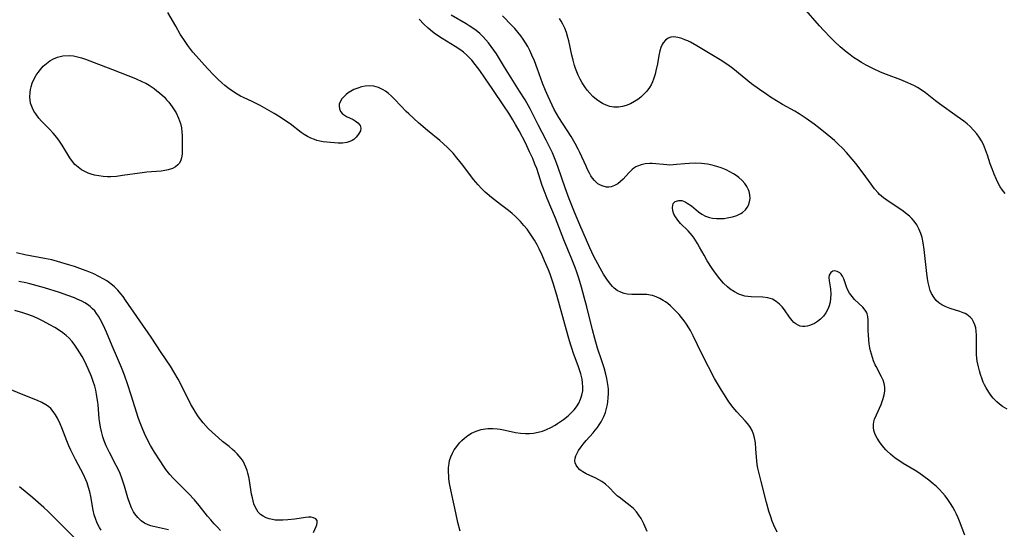
# Model space of a CAD drawing. Units: inches. Extents: x 2070550 to 2075916, y 217138 to 222613.
# Drawn here: x 2071264 to 2071422, y 218307 to 218389 of the extents above; entities that cross this region are included whole.
import ezdxf

# ---------------------------------------------------------------- set-up
doc = ezdxf.new("R2010")
doc.units = ezdxf.units.IN
doc.header["$MEASUREMENT"] = 0
doc.layers.add('c_20_T13S_R19E', color=215, linetype='Continuous')

msp = doc.modelspace()

# ---------------------------------------------------------------- linework, layer by layer
at = {"layer": 'c_20_T13S_R19E'}
for points in [[(2071422.31, 218361.04, 1012), (2071421.9, 218361.57, 1012), (2071421.53, 218362.14, 1012), (2071421.2, 218362.71, 1012), (2071420.9, 218363.31, 1012), (2071420.54, 218364.15, 1012), (2071420.22, 218364.98, 1012), (2071419.93, 218365.81, 1012), (2071419.47, 218367.22, 1012), (2071419.18, 218368.05, 1012), (2071418.81, 218368.93, 1012), (2071418.5, 218369.51, 1012), (2071418.14, 218370.07, 1012), (2071417.76, 218370.61, 1012), (2071417.24, 218371.23, 1012), (2071416.67, 218371.81, 1012), (2071416.19, 218372.23, 1012), (2071415.66, 218372.65, 1012), (2071414.61, 218373.42, 1012), (2071411.76, 218375.42, 1012), (2071411.14, 218375.89, 1012), (2071409.5, 218377.18, 1012), (2071408.66, 218377.78, 1012), (2071408.22, 218378.05, 1012), (2071407.78, 218378.31, 1012), (2071407.18, 218378.61, 1012), (2071406.7, 218378.82, 1012), (2071405.55, 218379.28, 1012), (2071403.27, 218380.13, 1012), (2071402.29, 218380.53, 1012), (2071401.19, 218381.04, 1012), (2071400.01, 218381.65, 1012), (2071399.25, 218382.08, 1012), (2071398.51, 218382.54, 1012), (2071397.97, 218382.89, 1012), (2071397.45, 218383.27, 1012), (2071396.78, 218383.78, 1012), (2071395.82, 218384.6, 1012), (2071394.87, 218385.49, 1012), (2071394.29, 218386.06, 1012), (2071393.16, 218387.24, 1012), (2071392.49, 218387.97, 1012), (2071390, 218390.84, 1012)], [(2071334.85, 218306.89, 1002), (2071334.47, 218308.28, 1002), (2071334.12, 218309.8, 1002), (2071333.48, 218312.78, 1002), (2071333.14, 218314.51, 1002), (2071333.03, 218315.26, 1002), (2071332.99, 218315.67, 1002), (2071332.95, 218316.38, 1002), (2071332.96, 218317.07, 1002), (2071333.04, 218317.74, 1002), (2071333.14, 218318.2, 1002), (2071333.33, 218318.79, 1002), (2071333.58, 218319.36, 1002), (2071333.88, 218319.9, 1002), (2071334.28, 218320.48, 1002), (2071334.73, 218321.03, 1002), (2071335.11, 218321.41, 1002), (2071335.52, 218321.79, 1002), (2071336.07, 218322.21, 1002), (2071336.65, 218322.57, 1002), (2071337.4, 218322.92, 1002), (2071338.18, 218323.17, 1002), (2071338.54, 218323.25, 1002), (2071339.29, 218323.34, 1002), (2071340.06, 218323.34, 1002), (2071340.83, 218323.27, 1002), (2071341.24, 218323.22, 1002), (2071342.05, 218323.06, 1002), (2071343.73, 218322.7, 1002), (2071344.52, 218322.59, 1002), (2071345.31, 218322.54, 1002), (2071345.95, 218322.55, 1002), (2071346.59, 218322.61, 1002), (2071347.34, 218322.75, 1002), (2071348.02, 218322.94, 1002), (2071348.68, 218323.2, 1002), (2071349.38, 218323.52, 1002), (2071350.06, 218323.88, 1002), (2071350.44, 218324.12, 1002), (2071351.44, 218324.8, 1002), (2071352.16, 218325.39, 1002), (2071352.67, 218325.86, 1002), (2071353.13, 218326.35, 1002), (2071353.52, 218326.84, 1002), (2071353.89, 218327.42, 1002), (2071354.17, 218328.04, 1002), (2071354.38, 218328.68, 1002), (2071354.5, 218329.38, 1002), (2071354.54, 218330.05, 1002), (2071354.49, 218330.66, 1002), (2071354.4, 218331.27, 1002), (2071354.19, 218332.14, 1002), (2071353.79, 218333.4, 1002), (2071353.04, 218335.39, 1002), (2071352.74, 218336.22, 1002), (2071352.53, 218336.88, 1002), (2071352.26, 218337.77, 1002), (2071351.88, 218339.14, 1002), (2071350.36, 218344.74, 1002), (2071349.77, 218346.65, 1002), (2071349.25, 218348.13, 1002), (2071348.99, 218348.78, 1002), (2071348.39, 218350.24, 1002), (2071347.99, 218351.17, 1002), (2071347.51, 218352.19, 1002), (2071347.18, 218352.82, 1002), (2071346.76, 218353.56, 1002), (2071346.44, 218354.06, 1002), (2071346.02, 218354.69, 1002), (2071345.57, 218355.3, 1002), (2071345.06, 218355.94, 1002), (2071344.52, 218356.56, 1002), (2071344.1, 218357, 1002), (2071343.71, 218357.37, 1002), (2071343.15, 218357.86, 1002), (2071342.57, 218358.33, 1002), (2071341.33, 218359.3, 1002), (2071339.86, 218360.4, 1002), (2071339.16, 218360.97, 1002), (2071338.83, 218361.27, 1002), (2071338.25, 218361.85, 1002), (2071337.7, 218362.45, 1002), (2071336.99, 218363.32, 1002), (2071335.27, 218365.61, 1002), (2071334.32, 218366.79, 1002), (2071333.69, 218367.5, 1002), (2071332.77, 218368.45, 1002), (2071332.18, 218369.01, 1002), (2071331.57, 218369.53, 1002), (2071329.56, 218371.16, 1002), (2071328.16, 218372.37, 1002), (2071326.58, 218373.81, 1002), (2071326.15, 218374.22, 1002), (2071325.35, 218375.04, 1002), (2071324.25, 218376.24, 1002), (2071323.81, 218376.68, 1002), (2071323.35, 218377.09, 1002), (2071322.86, 218377.45, 1002), (2071322.49, 218377.68, 1002), (2071321.74, 218378.03, 1002), (2071320.96, 218378.26, 1002), (2071320.26, 218378.34, 1002), (2071319.56, 218378.28, 1002), (2071318.98, 218378.15, 1002), (2071318.4, 218377.97, 1002), (2071317.78, 218377.71, 1002), (2071317.51, 218377.58, 1002), (2071316.85, 218377.18, 1002), (2071316.53, 218376.94, 1002), (2071316.24, 218376.68, 1002), (2071315.84, 218376.24, 1002), (2071315.55, 218375.76, 1002), (2071315.42, 218375.38, 1002), (2071315.38, 218375.1, 1002), (2071315.44, 218374.62, 1002), (2071315.64, 218374.18, 1002), (2071315.93, 218373.85, 1002), (2071316.25, 218373.62, 1002), (2071316.61, 218373.42, 1002), (2071317.66, 218372.91, 1002), (2071317.98, 218372.73, 1002), (2071318.42, 218372.41, 1002), (2071318.8, 218371.94, 1002), (2071318.91, 218371.55, 1002), (2071318.81, 218371.09, 1002), (2071318.53, 218370.56, 1002), (2071318.16, 218370.1, 1002), (2071317.74, 218369.73, 1002), (2071317.48, 218369.55, 1002), (2071317.14, 218369.38, 1002), (2071316.63, 218369.22, 1002), (2071315.96, 218369.14, 1002), (2071315.26, 218369.15, 1002), (2071313.44, 218369.27, 1002), (2071312.83, 218369.35, 1002), (2071312.32, 218369.44, 1002), (2071311.8, 218369.57, 1002), (2071311.44, 218369.69, 1002), (2071310.88, 218369.92, 1002), (2071310.33, 218370.19, 1002), (2071309.79, 218370.51, 1002), (2071309.28, 218370.86, 1002), (2071307.52, 218372.2, 1002), (2071306.97, 218372.59, 1002), (2071305.91, 218373.28, 1002), (2071304.97, 218373.86, 1002), (2071303.87, 218374.51, 1002), (2071302.71, 218375.17, 1002), (2071301.53, 218375.75, 1002), (2071300.05, 218376.44, 1002), (2071299.59, 218376.67, 1002), (2071299.02, 218376.99, 1002), (2071298.45, 218377.34, 1002), (2071297.74, 218377.84, 1002), (2071297.04, 218378.38, 1002), (2071296.57, 218378.78, 1002), (2071295.92, 218379.39, 1002), (2071295.28, 218380.03, 1002), (2071294.26, 218381.11, 1002), (2071292.44, 218383.15, 1002), (2071291.93, 218383.74, 1002), (2071291.45, 218384.34, 1002), (2071291.11, 218384.79, 1002), (2071290.66, 218385.42, 1002), (2071289.9, 218386.63, 1002), (2071289.17, 218387.88, 1002), (2071287.91, 218390.11, 1002)], [(2071385.7, 218306.7, 1006), (2071385.2, 218307.81, 1006), (2071384.93, 218308.49, 1006), (2071384.68, 218309.18, 1006), (2071384.4, 218310.07, 1006), (2071384.01, 218311.45, 1006), (2071383.13, 218314.82, 1006), (2071382.76, 218316.36, 1006), (2071382.63, 218316.99, 1006), (2071382.52, 218317.59, 1006), (2071382.45, 218318.18, 1006), (2071382.39, 218318.77, 1006), (2071382.31, 218320.1, 1006), (2071382.22, 218321.02, 1006), (2071382.07, 218321.86, 1006), (2071381.92, 218322.44, 1006), (2071381.7, 218323, 1006), (2071381.33, 218323.66, 1006), (2071380.97, 218324.13, 1006), (2071380.57, 218324.58, 1006), (2071379.22, 218326.03, 1006), (2071378.63, 218326.73, 1006), (2071377.96, 218327.62, 1006), (2071377.24, 218328.72, 1006), (2071376.76, 218329.52, 1006), (2071375.68, 218331.39, 1006), (2071374.69, 218333.22, 1006), (2071373.62, 218335.32, 1006), (2071372.24, 218338.2, 1006), (2071371.78, 218339.07, 1006), (2071371.54, 218339.47, 1006), (2071371.16, 218340.06, 1006), (2071370.76, 218340.63, 1006), (2071370.34, 218341.17, 1006), (2071369.97, 218341.62, 1006), (2071369.58, 218342.06, 1006), (2071368.98, 218342.67, 1006), (2071368.57, 218343.04, 1006), (2071368.15, 218343.38, 1006), (2071367.78, 218343.65, 1006), (2071367.4, 218343.89, 1006), (2071366.86, 218344.2, 1006), (2071366.3, 218344.46, 1006), (2071365.71, 218344.66, 1006), (2071365.31, 218344.75, 1006), (2071364.82, 218344.82, 1006), (2071364.34, 218344.85, 1006), (2071363.03, 218344.82, 1006), (2071362.36, 218344.82, 1006), (2071361.64, 218344.9, 1006), (2071361.16, 218345, 1006), (2071360.7, 218345.15, 1006), (2071360.04, 218345.48, 1006), (2071359.55, 218345.87, 1006), (2071359.28, 218346.14, 1006), (2071358.82, 218346.69, 1006), (2071358.39, 218347.3, 1006), (2071357.86, 218348.13, 1006), (2071357.31, 218349.07, 1006), (2071356.92, 218349.77, 1006), (2071356.3, 218350.95, 1006), (2071355.67, 218352.31, 1006), (2071354.05, 218356, 1006), (2071353.18, 218358.05, 1006), (2071352.33, 218360.19, 1006), (2071351.69, 218361.97, 1006), (2071350.58, 218365.24, 1006), (2071350.2, 218366.26, 1006), (2071349.66, 218367.56, 1006), (2071349.14, 218368.66, 1006), (2071348.65, 218369.63, 1006), (2071347.37, 218372.05, 1006), (2071346.04, 218374.61, 1006), (2071345.24, 218376.06, 1006), (2071344.38, 218377.48, 1006), (2071341.93, 218381.32, 1006), (2071340.64, 218383.44, 1006), (2071340.24, 218384.06, 1006), (2071339.83, 218384.65, 1006), (2071339.4, 218385.21, 1006), (2071338.97, 218385.72, 1006), (2071338.51, 218386.2, 1006), (2071337.98, 218386.7, 1006), (2071337.4, 218387.18, 1006), (2071336.85, 218387.59, 1006), (2071336.29, 218387.96, 1006), (2071335.8, 218388.27, 1006), (2071333.41, 218389.66, 1006)], [(2071415.86, 218306.23, 1008), (2071414.99, 218308.49, 1008), (2071414.78, 218309, 1008), (2071414.52, 218309.58, 1008), (2071414.23, 218310.15, 1008), (2071413.9, 218310.74, 1008), (2071413.55, 218311.32, 1008), (2071413.12, 218311.94, 1008), (2071412.68, 218312.52, 1008), (2071412.24, 218313.04, 1008), (2071411.77, 218313.55, 1008), (2071411.28, 218314.03, 1008), (2071410.77, 218314.49, 1008), (2071410.07, 218315.07, 1008), (2071409.28, 218315.65, 1008), (2071408.46, 218316.21, 1008), (2071407.87, 218316.58, 1008), (2071405.94, 218317.74, 1008), (2071405.38, 218318.11, 1008), (2071404.67, 218318.6, 1008), (2071403.92, 218319.2, 1008), (2071403.36, 218319.72, 1008), (2071403.15, 218319.93, 1008), (2071402.56, 218320.6, 1008), (2071402.13, 218321.19, 1008), (2071401.76, 218321.78, 1008), (2071401.46, 218322.4, 1008), (2071401.25, 218323.03, 1008), (2071401.17, 218323.5, 1008), (2071401.17, 218323.97, 1008), (2071401.24, 218324.4, 1008), (2071401.36, 218324.83, 1008), (2071401.64, 218325.55, 1008), (2071402.4, 218327.22, 1008), (2071402.59, 218327.7, 1008), (2071402.75, 218328.18, 1008), (2071402.9, 218328.75, 1008), (2071402.99, 218329.32, 1008), (2071403, 218329.96, 1008), (2071402.89, 218330.57, 1008), (2071402.71, 218331.1, 1008), (2071402.48, 218331.62, 1008), (2071401.61, 218333.28, 1008), (2071401.47, 218333.58, 1008), (2071401.2, 218334.22, 1008), (2071401.01, 218334.74, 1008), (2071400.84, 218335.27, 1008), (2071400.71, 218335.79, 1008), (2071400.6, 218336.3, 1008), (2071400.49, 218336.95, 1008), (2071400.42, 218337.59, 1008), (2071400.35, 218338.39, 1008), (2071400.33, 218339, 1008), (2071400.32, 218340.73, 1008), (2071400.26, 218341.33, 1008), (2071400.15, 218341.73, 1008), (2071400.04, 218342, 1008), (2071399.85, 218342.31, 1008), (2071399.44, 218342.79, 1008), (2071398.13, 218344.06, 1008), (2071397.73, 218344.51, 1008), (2071397.32, 218345.07, 1008), (2071397, 218345.65, 1008), (2071396.84, 218346.05, 1008), (2071396.41, 218347.34, 1008), (2071396.22, 218347.76, 1008), (2071396, 218348.08, 1008), (2071395.75, 218348.33, 1008), (2071395.37, 218348.55, 1008), (2071394.93, 218348.63, 1008), (2071394.64, 218348.56, 1008), (2071394.32, 218348.36, 1008), (2071394.06, 218347.92, 1008), (2071394, 218347.55, 1008), (2071394.04, 218347.06, 1008), (2071394.27, 218345.77, 1008), (2071394.34, 218344.87, 1008), (2071394.3, 218344.18, 1008), (2071394.2, 218343.6, 1008), (2071394.05, 218343.03, 1008), (2071393.84, 218342.48, 1008), (2071393.52, 218341.89, 1008), (2071393.13, 218341.35, 1008), (2071392.68, 218340.89, 1008), (2071392.19, 218340.49, 1008), (2071391.72, 218340.2, 1008), (2071391.33, 218340.01, 1008), (2071390.93, 218339.86, 1008), (2071390.54, 218339.76, 1008), (2071390.15, 218339.71, 1008), (2071389.8, 218339.71, 1008), (2071389.43, 218339.78, 1008), (2071389.06, 218339.92, 1008), (2071388.72, 218340.12, 1008), (2071388.4, 218340.37, 1008), (2071388.11, 218340.67, 1008), (2071387.71, 218341.19, 1008), (2071386.88, 218342.37, 1008), (2071386.51, 218342.86, 1008), (2071386.1, 218343.31, 1008), (2071385.57, 218343.74, 1008), (2071384.94, 218344.07, 1008), (2071384.23, 218344.29, 1008), (2071383.4, 218344.41, 1008), (2071381.53, 218344.47, 1008), (2071381.01, 218344.51, 1008), (2071380.5, 218344.6, 1008), (2071380.03, 218344.72, 1008), (2071379.57, 218344.89, 1008), (2071378.84, 218345.25, 1008), (2071378.15, 218345.71, 1008), (2071377.72, 218346.06, 1008), (2071377.1, 218346.66, 1008), (2071376.51, 218347.33, 1008), (2071375.8, 218348.25, 1008), (2071375.27, 218349.03, 1008), (2071374.5, 218350.25, 1008), (2071373.97, 218351.17, 1008), (2071373.27, 218352.45, 1008), (2071372.94, 218353.03, 1008), (2071372.38, 218353.87, 1008), (2071372.07, 218354.29, 1008), (2071371.74, 218354.69, 1008), (2071371.42, 218355.04, 1008), (2071370.22, 218356.26, 1008), (2071369.76, 218356.79, 1008), (2071369.37, 218357.32, 1008), (2071369.14, 218357.73, 1008), (2071368.95, 218358.28, 1008), (2071368.89, 218358.81, 1008), (2071369.02, 218359.43, 1008), (2071369.36, 218359.79, 1008), (2071369.92, 218359.94, 1008), (2071370.41, 218359.9, 1008), (2071370.92, 218359.73, 1008), (2071371.29, 218359.52, 1008), (2071371.94, 218359.05, 1008), (2071373.1, 218358.11, 1008), (2071373.63, 218357.73, 1008), (2071374.21, 218357.4, 1008), (2071374.83, 218357.18, 1008), (2071375.36, 218357.09, 1008), (2071375.96, 218357.03, 1008), (2071376.59, 218357.02, 1008), (2071377.22, 218357.06, 1008), (2071377.71, 218357.12, 1008), (2071378.56, 218357.29, 1008), (2071379.26, 218357.51, 1008), (2071379.89, 218357.83, 1008), (2071380.16, 218358.01, 1008), (2071380.61, 218358.44, 1008), (2071380.88, 218358.79, 1008), (2071381.09, 218359.18, 1008), (2071381.28, 218359.69, 1008), (2071381.37, 218360.23, 1008), (2071381.34, 218360.81, 1008), (2071381.21, 218361.38, 1008), (2071381.12, 218361.65, 1008), (2071380.87, 218362.16, 1008), (2071380.55, 218362.64, 1008), (2071380.12, 218363.12, 1008), (2071379.55, 218363.62, 1008), (2071379.14, 218363.92, 1008), (2071378.71, 218364.2, 1008), (2071378.12, 218364.53, 1008), (2071377.51, 218364.83, 1008), (2071376.74, 218365.15, 1008), (2071376.02, 218365.39, 1008), (2071375.28, 218365.59, 1008), (2071374.53, 218365.75, 1008), (2071373.57, 218365.87, 1008), (2071372.62, 218365.91, 1008), (2071371.57, 218365.88, 1008), (2071370.89, 218365.83, 1008), (2071369.55, 218365.69, 1008), (2071369.02, 218365.64, 1008), (2071368.5, 218365.62, 1008), (2071367.98, 218365.64, 1008), (2071367.47, 218365.69, 1008), (2071366.22, 218365.83, 1008), (2071365.67, 218365.87, 1008), (2071365.25, 218365.86, 1008), (2071364.5, 218365.79, 1008), (2071363.89, 218365.66, 1008), (2071363.32, 218365.45, 1008), (2071363.02, 218365.3, 1008), (2071362.7, 218365.09, 1008), (2071362.43, 218364.88, 1008), (2071361.93, 218364.39, 1008), (2071360.99, 218363.36, 1008), (2071360.57, 218362.95, 1008), (2071360.13, 218362.6, 1008), (2071359.62, 218362.31, 1008), (2071359.07, 218362.12, 1008), (2071358.69, 218362.08, 1008), (2071358.31, 218362.09, 1008), (2071357.79, 218362.2, 1008), (2071357.36, 218362.37, 1008), (2071356.95, 218362.62, 1008), (2071356.39, 218363.14, 1008), (2071356.09, 218363.51, 1008), (2071355.83, 218363.9, 1008), (2071355.59, 218364.31, 1008), (2071355.28, 218364.9, 1008), (2071355.03, 218365.44, 1008), (2071354.06, 218367.6, 1008), (2071353.79, 218368.17, 1008), (2071353.31, 218369.09, 1008), (2071352.66, 218370.19, 1008), (2071350.67, 218373.24, 1008), (2071350.29, 218373.89, 1008), (2071349.93, 218374.54, 1008), (2071349.58, 218375.24, 1008), (2071348.94, 218376.61, 1008), (2071348.53, 218377.58, 1008), (2071348.07, 218378.77, 1008), (2071347.25, 218381.02, 1008), (2071346.74, 218382.35, 1008), (2071346.36, 218383.24, 1008), (2071345.99, 218384.01, 1008), (2071345.68, 218384.61, 1008), (2071345.34, 218385.2, 1008), (2071344.96, 218385.79, 1008), (2071344.56, 218386.36, 1008), (2071344.11, 218386.93, 1008), (2071343.59, 218387.52, 1008), (2071343.14, 218387.99, 1008), (2071341.61, 218389.53, 1008)], [(2071422.66, 218326.44, 1010), (2071421.9, 218326.89, 1010), (2071421.43, 218327.23, 1010), (2071420.99, 218327.61, 1010), (2071420.41, 218328.21, 1010), (2071420.03, 218328.67, 1010), (2071419.68, 218329.16, 1010), (2071419.24, 218329.89, 1010), (2071419.02, 218330.33, 1010), (2071418.8, 218330.79, 1010), (2071418.61, 218331.27, 1010), (2071418.35, 218332.02, 1010), (2071418.17, 218332.61, 1010), (2071418.02, 218333.22, 1010), (2071417.84, 218334.16, 1010), (2071417.73, 218335.17, 1010), (2071417.69, 218336.09, 1010), (2071417.72, 218337.63, 1010), (2071417.71, 218338.3, 1010), (2071417.67, 218338.95, 1010), (2071417.58, 218339.48, 1010), (2071417.45, 218339.98, 1010), (2071417.25, 218340.47, 1010), (2071417.01, 218340.87, 1010), (2071416.7, 218341.23, 1010), (2071416.15, 218341.65, 1010), (2071415.88, 218341.79, 1010), (2071415.59, 218341.92, 1010), (2071415.02, 218342.12, 1010), (2071413.5, 218342.58, 1010), (2071412.68, 218342.9, 1010), (2071412.14, 218343.19, 1010), (2071411.64, 218343.53, 1010), (2071411.26, 218343.89, 1010), (2071410.84, 218344.41, 1010), (2071410.51, 218344.99, 1010), (2071410.3, 218345.5, 1010), (2071410.11, 218346.1, 1010), (2071409.96, 218346.75, 1010), (2071409.84, 218347.43, 1010), (2071409.73, 218348.2, 1010), (2071409.44, 218351.11, 1010), (2071409.33, 218352.08, 1010), (2071409.17, 218353.13, 1010), (2071408.97, 218353.97, 1010), (2071408.76, 218354.64, 1010), (2071408.46, 218355.39, 1010), (2071408.11, 218356.03, 1010), (2071407.7, 218356.63, 1010), (2071407.33, 218357.06, 1010), (2071406.97, 218357.42, 1010), (2071406.5, 218357.81, 1010), (2071405.71, 218358.38, 1010), (2071403.83, 218359.59, 1010), (2071403.31, 218359.96, 1010), (2071402.8, 218360.34, 1010), (2071402.16, 218360.9, 1010), (2071401.94, 218361.13, 1010), (2071401.34, 218361.8, 1010), (2071400.78, 218362.52, 1010), (2071399.5, 218364.3, 1010), (2071398.33, 218365.85, 1010), (2071397.75, 218366.57, 1010), (2071396.86, 218367.61, 1010), (2071396.21, 218368.3, 1010), (2071395.53, 218368.97, 1010), (2071394.91, 218369.53, 1010), (2071393.76, 218370.51, 1010), (2071392.35, 218371.65, 1010), (2071391.65, 218372.18, 1010), (2071390.39, 218373.09, 1010), (2071389.25, 218373.84, 1010), (2071388.57, 218374.25, 1010), (2071386.58, 218375.35, 1010), (2071385.86, 218375.77, 1010), (2071384.66, 218376.52, 1010), (2071384.05, 218376.92, 1010), (2071382.88, 218377.74, 1010), (2071381.62, 218378.67, 1010), (2071378.58, 218381.08, 1010), (2071377.78, 218381.67, 1010), (2071376.58, 218382.47, 1010), (2071374.96, 218383.48, 1010), (2071372.81, 218384.76, 1010), (2071371.78, 218385.32, 1010), (2071371.36, 218385.52, 1010), (2071370.88, 218385.73, 1010), (2071370.41, 218385.91, 1010), (2071369.76, 218386.09, 1010), (2071369.15, 218386.17, 1010), (2071368.65, 218386.13, 1010), (2071368.21, 218385.96, 1010), (2071367.79, 218385.64, 1010), (2071367.43, 218385.2, 1010), (2071367.28, 218384.96, 1010), (2071367.06, 218384.48, 1010), (2071366.88, 218383.96, 1010), (2071366.71, 218383.21, 1010), (2071366.48, 218381.83, 1010), (2071366.26, 218380.71, 1010), (2071366.13, 218380.2, 1010), (2071365.87, 218379.39, 1010), (2071365.69, 218378.95, 1010), (2071365.49, 218378.51, 1010), (2071365.2, 218378.03, 1010), (2071364.79, 218377.48, 1010), (2071364.33, 218376.99, 1010), (2071363.83, 218376.53, 1010), (2071363.34, 218376.15, 1010), (2071362.82, 218375.8, 1010), (2071362.16, 218375.44, 1010), (2071361.47, 218375.15, 1010), (2071360.87, 218374.99, 1010), (2071360.27, 218374.9, 1010), (2071359.52, 218374.9, 1010), (2071358.83, 218375.03, 1010), (2071358.25, 218375.23, 1010), (2071357.67, 218375.5, 1010), (2071357.1, 218375.85, 1010), (2071356.7, 218376.14, 1010), (2071356.15, 218376.62, 1010), (2071355.62, 218377.17, 1010), (2071355.21, 218377.65, 1010), (2071354.83, 218378.17, 1010), (2071354.41, 218378.82, 1010), (2071354.08, 218379.41, 1010), (2071353.79, 218380.02, 1010), (2071353.47, 218380.81, 1010), (2071353.35, 218381.13, 1010), (2071353.2, 218381.6, 1010), (2071352.97, 218382.42, 1010), (2071352.77, 218383.25, 1010), (2071352.27, 218385.53, 1010), (2071352.13, 218386.08, 1010), (2071351.88, 218386.9, 1010), (2071351.61, 218387.58, 1010), (2071351.29, 218388.24, 1010), (2071351.04, 218388.69, 1010), (2071350.76, 218389.13, 1010)], [(2071364.86, 218306.8, 1004), (2071364.31, 218308.04, 1004), (2071363.88, 218308.9, 1004), (2071363.53, 218309.46, 1004), (2071363.14, 218309.98, 1004), (2071362.66, 218310.49, 1004), (2071362.14, 218310.96, 1004), (2071361.66, 218311.33, 1004), (2071360.33, 218312.3, 1004), (2071360.08, 218312.51, 1004), (2071359.65, 218312.92, 1004), (2071358.73, 218313.89, 1004), (2071358.15, 218314.43, 1004), (2071357.59, 218314.83, 1004), (2071357.1, 218315.12, 1004), (2071356.58, 218315.38, 1004), (2071355.06, 218316.09, 1004), (2071354.52, 218316.38, 1004), (2071354.05, 218316.72, 1004), (2071353.7, 218317.06, 1004), (2071353.44, 218317.45, 1004), (2071353.3, 218317.81, 1004), (2071353.25, 218318.18, 1004), (2071353.29, 218318.56, 1004), (2071353.41, 218318.96, 1004), (2071353.59, 218319.37, 1004), (2071353.83, 218319.8, 1004), (2071354.23, 218320.41, 1004), (2071354.56, 218320.85, 1004), (2071355.03, 218321.4, 1004), (2071356.18, 218322.67, 1004), (2071356.52, 218323.07, 1004), (2071356.85, 218323.49, 1004), (2071357.16, 218323.93, 1004), (2071357.45, 218324.39, 1004), (2071357.68, 218324.82, 1004), (2071357.89, 218325.27, 1004), (2071358.14, 218325.89, 1004), (2071358.33, 218326.53, 1004), (2071358.48, 218327.21, 1004), (2071358.55, 218327.62, 1004), (2071358.61, 218328.29, 1004), (2071358.64, 218328.97, 1004), (2071358.62, 218329.65, 1004), (2071358.58, 218330.06, 1004), (2071358.5, 218330.7, 1004), (2071358.38, 218331.37, 1004), (2071358.22, 218332.04, 1004), (2071357.93, 218333.09, 1004), (2071357.57, 218334.22, 1004), (2071356.9, 218336.21, 1004), (2071356.43, 218337.79, 1004), (2071356.07, 218339.18, 1004), (2071355.18, 218342.85, 1004), (2071354.76, 218344.43, 1004), (2071354.31, 218346.03, 1004), (2071353.87, 218347.49, 1004), (2071353.56, 218348.43, 1004), (2071353.28, 218349.19, 1004), (2071352.75, 218350.51, 1004), (2071351.45, 218353.62, 1004), (2071350.11, 218357.07, 1004), (2071348.77, 218360.26, 1004), (2071348.45, 218361.08, 1004), (2071348, 218362.35, 1004), (2071347.11, 218365.05, 1004), (2071346.84, 218365.78, 1004), (2071346.47, 218366.69, 1004), (2071345.98, 218367.75, 1004), (2071345.29, 218369.19, 1004), (2071344.31, 218371.08, 1004), (2071343.73, 218372.13, 1004), (2071343.29, 218372.87, 1004), (2071342.64, 218373.92, 1004), (2071341.84, 218375.13, 1004), (2071340.05, 218377.71, 1004), (2071338.79, 218379.63, 1004), (2071338, 218380.78, 1004), (2071337.26, 218381.75, 1004), (2071336.69, 218382.42, 1004), (2071336.42, 218382.71, 1004), (2071335.9, 218383.23, 1004), (2071335.34, 218383.71, 1004), (2071334.78, 218384.14, 1004), (2071334.04, 218384.63, 1004), (2071331.95, 218385.9, 1004), (2071330.88, 218386.61, 1004), (2071330.38, 218386.99, 1004), (2071329.71, 218387.55, 1004), (2071328.99, 218388.24, 1004), (2071328.25, 218389.03, 1004)], [(2071311.26, 218306.65, 1000), (2071311.69, 218307.6, 1000), (2071311.82, 218307.91, 1000), (2071311.9, 218308.28, 1000), (2071311.86, 218308.59, 1000), (2071311.66, 218308.85, 1000), (2071311.31, 218309.02, 1000), (2071310.91, 218309.1, 1000), (2071310.49, 218309.11, 1000), (2071310, 218309.07, 1000), (2071308.29, 218308.81, 1000), (2071307.16, 218308.68, 1000), (2071306.38, 218308.63, 1000), (2071305.59, 218308.63, 1000), (2071305.15, 218308.66, 1000), (2071304.71, 218308.72, 1000), (2071304.19, 218308.84, 1000), (2071303.69, 218309, 1000), (2071303.18, 218309.26, 1000), (2071302.77, 218309.56, 1000), (2071302.42, 218309.93, 1000), (2071302.18, 218310.28, 1000), (2071301.97, 218310.68, 1000), (2071301.73, 218311.28, 1000), (2071301.59, 218311.75, 1000), (2071301.47, 218312.24, 1000), (2071301.36, 218312.8, 1000), (2071301, 218314.98, 1000), (2071300.88, 218315.57, 1000), (2071300.75, 218316.15, 1000), (2071300.63, 218316.59, 1000), (2071300.45, 218317.12, 1000), (2071300.23, 218317.63, 1000), (2071299.97, 218318.1, 1000), (2071299.66, 218318.55, 1000), (2071299.35, 218318.93, 1000), (2071299.02, 218319.29, 1000), (2071298.65, 218319.65, 1000), (2071298.27, 218319.99, 1000), (2071297.75, 218320.43, 1000), (2071296.68, 218321.28, 1000), (2071296.03, 218321.83, 1000), (2071295.03, 218322.74, 1000), (2071294.39, 218323.36, 1000), (2071293.58, 218324.24, 1000), (2071292.85, 218325.2, 1000), (2071292.34, 218325.98, 1000), (2071291.97, 218326.59, 1000), (2071291.62, 218327.22, 1000), (2071290.82, 218328.75, 1000), (2071289.55, 218331.26, 1000), (2071288.89, 218332.46, 1000), (2071288.32, 218333.37, 1000), (2071286.83, 218335.56, 1000), (2071285.23, 218337.98, 1000), (2071281.13, 218343.96, 1000), (2071280.73, 218344.5, 1000), (2071280.36, 218344.97, 1000), (2071279.86, 218345.54, 1000), (2071279.33, 218346.07, 1000), (2071278.75, 218346.57, 1000), (2071278.13, 218347.01, 1000), (2071277.63, 218347.32, 1000), (2071276.84, 218347.75, 1000), (2071276.02, 218348.14, 1000), (2071274.97, 218348.58, 1000), (2071274.18, 218348.87, 1000), (2071272.9, 218349.32, 1000), (2071271.78, 218349.68, 1000), (2071270.18, 218350.15, 1000), (2071269.28, 218350.38, 1000), (2071268.09, 218350.63, 1000), (2071264.95, 218351.22, 1000), (2071263.62, 218351.52, 1000)], [(2071296.37, 218307, 998), (2071295.85, 218307.52, 998), (2071295.34, 218308.06, 998), (2071294.8, 218308.67, 998), (2071294.27, 218309.3, 998), (2071292.94, 218311.01, 998), (2071292.2, 218311.88, 998), (2071291.2, 218312.94, 998), (2071289.22, 218314.9, 998), (2071288.76, 218315.38, 998), (2071288.25, 218315.97, 998), (2071287.6, 218316.79, 998), (2071287.27, 218317.25, 998), (2071286.66, 218318.14, 998), (2071285.78, 218319.52, 998), (2071285.12, 218320.62, 998), (2071284.58, 218321.64, 998), (2071284.16, 218322.53, 998), (2071283.77, 218323.43, 998), (2071283.46, 218324.23, 998), (2071283.21, 218324.95, 998), (2071282.01, 218328.69, 998), (2071281.41, 218330.5, 998), (2071280.93, 218331.89, 998), (2071280.45, 218333.14, 998), (2071279.82, 218334.62, 998), (2071278.95, 218336.58, 998), (2071278.04, 218338.79, 998), (2071277.5, 218340, 998), (2071277.06, 218340.87, 998), (2071276.78, 218341.35, 998), (2071276.47, 218341.81, 998), (2071276.16, 218342.2, 998), (2071275.82, 218342.56, 998), (2071275.43, 218342.91, 998), (2071275.02, 218343.23, 998), (2071274.56, 218343.52, 998), (2071274.09, 218343.77, 998), (2071273.35, 218344.11, 998), (2071272.9, 218344.29, 998), (2071271.87, 218344.68, 998), (2071270.49, 218345.14, 998), (2071268.09, 218345.91, 998), (2071266.93, 218346.26, 998), (2071265.77, 218346.56, 998), (2071265.11, 218346.71, 998), (2071264.01, 218346.94, 998)], [(2071288, 218307.1, 996), (2071285.61, 218307.61, 996), (2071285.18, 218307.74, 996), (2071284.76, 218307.89, 996), (2071284.17, 218308.18, 996), (2071283.62, 218308.55, 996), (2071283.08, 218309.06, 996), (2071282.61, 218309.64, 996), (2071282.41, 218309.95, 996), (2071282.08, 218310.61, 996), (2071281.79, 218311.32, 996), (2071281.49, 218312.22, 996), (2071280.95, 218314.09, 996), (2071280.74, 218314.75, 996), (2071280.52, 218315.37, 996), (2071280.23, 218316.1, 996), (2071279.91, 218316.82, 996), (2071279.63, 218317.41, 996), (2071278.53, 218319.49, 996), (2071278.02, 218320.54, 996), (2071277.68, 218321.35, 996), (2071277.46, 218322.02, 996), (2071277.23, 218322.86, 996), (2071277.09, 218323.54, 996), (2071276.98, 218324.23, 996), (2071276.9, 218324.87, 996), (2071276.7, 218327.18, 996), (2071276.62, 218327.85, 996), (2071276.46, 218328.84, 996), (2071276.33, 218329.48, 996), (2071276.17, 218330.11, 996), (2071275.94, 218330.89, 996), (2071275.65, 218331.68, 996), (2071275.13, 218332.93, 996), (2071274.56, 218334.1, 996), (2071274.15, 218334.89, 996), (2071273.8, 218335.49, 996), (2071273.43, 218336.08, 996), (2071272.98, 218336.74, 996), (2071272.53, 218337.29, 996), (2071272.05, 218337.82, 996), (2071271.56, 218338.26, 996), (2071271.04, 218338.68, 996), (2071270.49, 218339.06, 996), (2071269.74, 218339.53, 996), (2071268.95, 218340, 996), (2071267.87, 218340.58, 996), (2071267.12, 218340.95, 996), (2071266.35, 218341.29, 996), (2071265.26, 218341.69, 996), (2071264.61, 218341.9, 996), (2071263.34, 218342.25, 996)], [(2071277.2, 218307.03, 994), (2071276.93, 218307.46, 994), (2071276.58, 218308.15, 994), (2071276.29, 218308.89, 994), (2071276.1, 218309.49, 994), (2071275.93, 218310.22, 994), (2071275.52, 218312.42, 994), (2071275.37, 218313.17, 994), (2071275.18, 218313.9, 994), (2071274.95, 218314.63, 994), (2071274.76, 218315.12, 994), (2071274.37, 218315.96, 994), (2071273.07, 218318.35, 994), (2071272.31, 218319.88, 994), (2071272, 218320.58, 994), (2071271.68, 218321.34, 994), (2071270.88, 218323.44, 994), (2071270.62, 218324.07, 994), (2071270.2, 218324.99, 994), (2071269.88, 218325.55, 994), (2071269.52, 218326.07, 994), (2071269.1, 218326.55, 994), (2071268.76, 218326.85, 994), (2071268.34, 218327.15, 994), (2071267.67, 218327.52, 994), (2071266.96, 218327.83, 994), (2071264.14, 218328.95, 994), (2071262.75, 218329.57, 994)], [(2071273.62, 218305.11, 992), (2071270.1, 218308.66, 992), (2071268.71, 218310, 992), (2071267.98, 218310.67, 992), (2071266.21, 218312.21, 992), (2071264.08, 218314, 992)]]:
    msp.add_polyline3d(points, dxfattribs=at)
msp.add_polyline3d([(2071265.76, 218376.52, 1002), (2071265.79, 218377.27, 1002), (2071265.86, 218377.73, 1002), (2071265.97, 218378.18, 1002), (2071266.15, 218378.74, 1002), (2071266.51, 218379.54, 1002), (2071266.78, 218380.02, 1002), (2071267.08, 218380.48, 1002), (2071267.45, 218380.97, 1002), (2071267.91, 218381.48, 1002), (2071268.42, 218381.93, 1002), (2071268.96, 218382.32, 1002), (2071269.53, 218382.64, 1002), (2071270.19, 218382.91, 1002), (2071271.06, 218383.12, 1002), (2071272.08, 218383.19, 1002), (2071272.77, 218383.12, 1002), (2071273.41, 218383, 1002), (2071274.04, 218382.83, 1002), (2071274.71, 218382.61, 1002), (2071276.09, 218382.09, 1002), (2071279.02, 218380.93, 1002), (2071281.48, 218379.98, 1002), (2071282.73, 218379.48, 1002), (2071283.83, 218378.99, 1002), (2071284.35, 218378.73, 1002), (2071284.89, 218378.42, 1002), (2071285.71, 218377.88, 1002), (2071286.16, 218377.54, 1002), (2071286.59, 218377.18, 1002), (2071287.35, 218376.48, 1002), (2071287.71, 218376.1, 1002), (2071288.06, 218375.7, 1002), (2071288.62, 218374.97, 1002), (2071288.94, 218374.49, 1002), (2071289.22, 218373.99, 1002), (2071289.63, 218373.15, 1002), (2071289.93, 218372.27, 1002), (2071290.09, 218371.57, 1002), (2071290.16, 218370.96, 1002), (2071290.21, 218370.35, 1002), (2071290.23, 218369.74, 1002), (2071290.23, 218367.91, 1002), (2071290.21, 218367.36, 1002), (2071290.12, 218366.79, 1002), (2071289.99, 218366.4, 1002), (2071289.75, 218365.94, 1002), (2071289.51, 218365.66, 1002), (2071289.11, 218365.34, 1002), (2071288.63, 218365.08, 1002), (2071287.98, 218364.86, 1002), (2071287.4, 218364.73, 1002), (2071286.82, 218364.65, 1002), (2071284.53, 218364.45, 1002), (2071283.81, 218364.37, 1002), (2071280.62, 218363.91, 1002), (2071279.67, 218363.79, 1002), (2071278.73, 218363.73, 1002), (2071278.22, 218363.73, 1002), (2071277.51, 218363.77, 1002), (2071276.81, 218363.86, 1002), (2071276.12, 218364.01, 1002), (2071275.6, 218364.15, 1002), (2071275.13, 218364.32, 1002), (2071274.67, 218364.52, 1002), (2071274.03, 218364.87, 1002), (2071273.49, 218365.26, 1002), (2071273, 218365.71, 1002), (2071272.6, 218366.17, 1002), (2071272.18, 218366.75, 1002), (2071270.95, 218368.8, 1002), (2071270.52, 218369.44, 1002), (2071270.06, 218370.05, 1002), (2071269.5, 218370.72, 1002), (2071268.91, 218371.35, 1002), (2071267.61, 218372.68, 1002), (2071267.22, 218373.12, 1002), (2071266.69, 218373.81, 1002), (2071266.4, 218374.26, 1002), (2071266.17, 218374.72, 1002), (2071265.88, 218375.54, 1002), (2071265.79, 218376.02, 1002)], close=True, dxfattribs=at)

doc.saveas('drawing.dxf')
